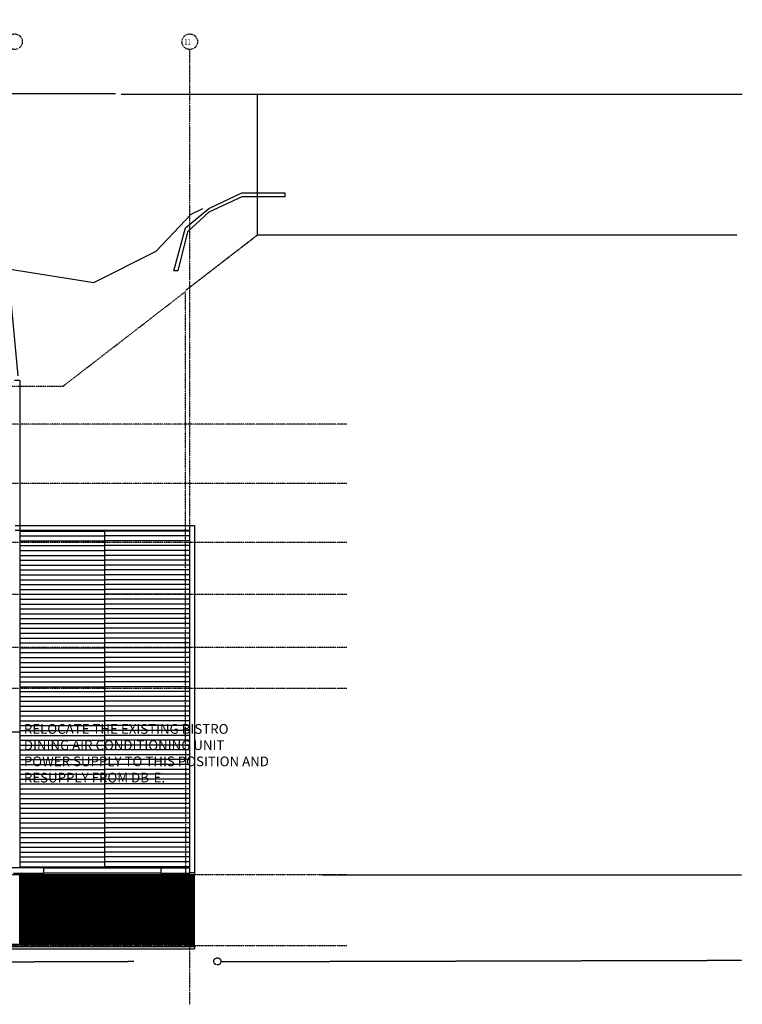
# Model space of a CAD drawing. Extents: x 800 to 178798, y -5671 to 51762.
# Drawn here: x 141686 to 178798, y -3002 to 47600 of the extents above; entities that cross this region are included whole.
import ezdxf

# ---------------------------------------------------------------- set-up
doc = ezdxf.new("R2010")
doc.units = 0
for name, pattern in [('EDG-1DOT-2', [5, 2, -1.4, 0.2, -1.4]), ('EDG-DASH-1', [2.25, 1.5, -0.75]), ('X-2549-S$0$EDG-1DOT-2', [5, 2, -1.4, 0.2, -1.4])]:
    doc.linetypes.add(name, pattern=pattern)
for name, color, linetype in [('NOT-25TXT', 4, 'CONTINUOUS'), ('X-2549-S$0$A-FLOR-OTLN', 11, 'CONTINUOUS'), ('X-2549-S$0$A-ROOF', 11, 'CONTINUOUS'), ('X-2549-S$0$A-ROOF-OTLN', 8, 'CONTINUOUS'), ('X-2549-S$0$A-ROOF-PATT', 11, 'CONTINUOUS'), ('X-2549-S$0$A-WALL', 8, 'CONTINUOUS'), ('X-2549-S$0$Q-CASE', 11, 'CONTINUOUS'), ('X-2549-S$0$S-GRID', 133, 'X-2549-S$0$EDG-1DOT-2'), ('X-2549-S$0$S-GRID-IDEN', 133, 'X-2549-S$0$EDG-1DOT-2'), ('X-ARC-GEN', 8, 'CONTINUOUS'), ('X-ARC-GRID', 133, 'EDG-1DOT-2'), ('X-XREF', 7, 'CONTINUOUS')]:
    doc.layers.add(name, color=color, linetype=linetype)
doc.styles.add('EDG', font='edg.shx', dxfattribs={"width": 0.9})
doc.styles.add('X-2549-S$0$EDG', font='edg.shx', dxfattribs={"width": 0.9})

# ---------------------------------------------------------------- blocks, each defined once
blk = doc.blocks.new('X-2549-S')
at = {"layer": 'X-2549-S$0$A-FLOR-OTLN'}
for p in [(14068, -150), (50661, -25)]:
    blk.add_line(p, (50661, -150), dxfattribs=at)
at = {"layer": 'X-2549-S$0$A-ROOF'}
for p, q in [((41686, 21342), (41686, 4005)), ((50421, 21342), (41686, 21342)), ((46054, 4005), (46054, 21342)), ((50661, 80), (50661, 3645))]:
    blk.add_line(p, q, dxfattribs=at)
at = {"layer": 'X-2549-S$0$A-ROOF-OTLN'}
for p in [(3547, -25), (50661, -20)]:
    blk.add_line(p, (50661, -25), dxfattribs=at)
at = {"layer": 'X-2549-S$0$A-ROOF-PATT'}
for p, q in [((41686, 21321), (46054, 21321)), ((50421, 21321), (46054, 21321)), ((41686, 21071), (46054, 21071)), ((41686, 20821), (46054, 20821)), ((50421, 21071), (46054, 21071)), ((50421, 20821), (46054, 20821)), ((41686, 20571), (46054, 20571)), ((41686, 20321), (46054, 20321)), ((50421, 20571), (46054, 20571)), ((50421, 20321), (46054, 20321)), ((41686, 20071), (46054, 20071)), ((41686, 19821), (46054, 19821)), ((50421, 20071), (46054, 20071)), ((50421, 19821), (46054, 19821)), ((41686, 19571), (46054, 19571)), ((41686, 19321), (46054, 19321)), ((50421, 19571), (46054, 19571)), ((50421, 19321), (46054, 19321)), ((41686, 19071), (46054, 19071)), ((41686, 18821), (46054, 18821)), ((50421, 19071), (46054, 19071)), ((50421, 18821), (46054, 18821)), ((41686, 18571), (46054, 18571)), ((41686, 18321), (46054, 18321)), ((50421, 18571), (46054, 18571)), ((50421, 18321), (46054, 18321)), ((41686, 18071), (46054, 18071)), ((41686, 17821), (46054, 17821)), ((50421, 18071), (46054, 18071)), ((50421, 17821), (46054, 17821)), ((41686, 17571), (46054, 17571)), ((41686, 17321), (46054, 17321)), ((50421, 17571), (46054, 17571)), ((50421, 17321), (46054, 17321)), ((41686, 17071), (46054, 17071)), ((41686, 16821), (46054, 16821)), ((50421, 17071), (46054, 17071)), ((50421, 16821), (46054, 16821)), ((41686, 16571), (46054, 16571)), ((41686, 16321), (46054, 16321)), ((50421, 16571), (46054, 16571)), ((50421, 16321), (46054, 16321)), ((41686, 16071), (46054, 16071)), ((41686, 15821), (46054, 15821)), ((50421, 16071), (46054, 16071)), ((50421, 15821), (46054, 15821)), ((41686, 15571), (46054, 15571)), ((41686, 15321), (46054, 15321)), ((50421, 15571), (46054, 15571)), ((50421, 15321), (46054, 15321)), ((41686, 15071), (46054, 15071)), ((41686, 14821), (46054, 14821)), ((50421, 15071), (46054, 15071)), ((50421, 14821), (46054, 14821)), ((41686, 14571), (46054, 14571)), ((41686, 14321), (46054, 14321)), ((50421, 14571), (46054, 14571)), ((50421, 14321), (46054, 14321)), ((41686, 14071), (46054, 14071)), ((41686, 13821), (46054, 13821)), ((50421, 14071), (46054, 14071)), ((50421, 13821), (46054, 13821)), ((41686, 13571), (46054, 13571)), ((41686, 13321), (46054, 13321)), ((50421, 13571), (46054, 13571)), ((50421, 13321), (46054, 13321)), ((41686, 13071), (46054, 13071)), ((41686, 12821), (46054, 12821)), ((50421, 13071), (46054, 13071)), ((50421, 12821), (46054, 12821)), ((41686, 12571), (46054, 12571)), ((41686, 12321), (46054, 12321)), ((50421, 12571), (46054, 12571)), ((50421, 12321), (46054, 12321)), ((41686, 12071), (46054, 12071)), ((41686, 11821), (46054, 11821)), ((50421, 12071), (46054, 12071)), ((50421, 11821), (46054, 11821)), ((41686, 11571), (46054, 11571)), ((41686, 11321), (46054, 11321)), ((50421, 11571), (46054, 11571)), ((50421, 11321), (46054, 11321)), ((41686, 11071), (46054, 11071)), ((41686, 10821), (46054, 10821)), ((50421, 11071), (46054, 11071)), ((50421, 10821), (46054, 10821)), ((41686, 10571), (46054, 10571)), ((41686, 10321), (46054, 10321)), ((50421, 10571), (46054, 10571)), ((50421, 10321), (46054, 10321)), ((41686, 10071), (46054, 10071)), ((41686, 9821), (46054, 9821)), ((50421, 10071), (46054, 10071)), ((50421, 9821), (46054, 9821)), ((41686, 9571), (46054, 9571)), ((41686, 9321), (46054, 9321)), ((50421, 9571), (46054, 9571)), ((50421, 9321), (46054, 9321)), ((41686, 9071), (46054, 9071)), ((41686, 8821), (46054, 8821)), ((50421, 9071), (46054, 9071)), ((50421, 8821), (46054, 8821)), ((41686, 8571), (46054, 8571)), ((41686, 8321), (46054, 8321)), ((50421, 8571), (46054, 8571)), ((50421, 8321), (46054, 8321)), ((41686, 8071), (46054, 8071)), ((41686, 7821), (46054, 7821)), ((50421, 8071), (46054, 8071)), ((50421, 7821), (46054, 7821)), ((41686, 7571), (46054, 7571)), ((41686, 7321), (46054, 7321)), ((50421, 7571), (46054, 7571)), ((50421, 7321), (46054, 7321)), ((41686, 7071), (46054, 7071)), ((41686, 6821), (46054, 6821)), ((50421, 7071), (46054, 7071)), ((50421, 6821), (46054, 6821)), ((41686, 6571), (46054, 6571)), ((41686, 6321), (46054, 6321)), ((50421, 6571), (46054, 6571)), ((50421, 6321), (46054, 6321)), ((41686, 6071), (46054, 6071)), ((41686, 5821), (46054, 5821)), ((41686, 5571), (46054, 5571)), ((50421, 6071), (46054, 6071)), ((50421, 5821), (46054, 5821)), ((50421, 5571), (46054, 5571)), ((41686, 5321), (46054, 5321)), ((41686, 5071), (46054, 5071)), ((50421, 5321), (46054, 5321)), ((50421, 5071), (46054, 5071)), ((41686, 4821), (46054, 4821)), ((41686, 4571), (46054, 4571)), ((50421, 4821), (46054, 4821)), ((50421, 4571), (46054, 4571)), ((41686, 4321), (46054, 4321)), ((41686, 4071), (46054, 4071)), ((50421, 4321), (46054, 4321)), ((50421, 4071), (46054, 4071)), ((41691, 80), (41691, 3645)), ((41741, 80), (41741, 3645)), ((41791, 80), (41791, 3645)), ((41841, 80), (41841, 3645)), ((41891, 80), (41891, 3645)), ((41941, 80), (41941, 3645)), ((41991, 80), (41991, 3645)), ((42041, 80), (42041, 3645)), ((42091, 80), (42091, 3645)), ((42141, 80), (42141, 3645)), ((42191, 80), (42191, 3645)), ((42241, 80), (42241, 3645)), ((42291, 80), (42291, 3645)), ((42341, 80), (42341, 3645)), ((42391, 80), (42391, 3645)), ((42441, 80), (42441, 3645)), ((42491, 80), (42491, 3645)), ((42541, 80), (42541, 3645)), ((42591, 80), (42591, 3645)), ((42641, 80), (42641, 3645)), ((42691, 80), (42691, 3645)), ((42741, 80), (42741, 3645)), ((42791, 80), (42791, 3645)), ((42841, 80), (42841, 3645)), ((42891, 80), (42891, 3645)), ((42941, 80), (42941, 3645)), ((42991, 80), (42991, 3645)), ((43041, 80), (43041, 3645)), ((43091, 80), (43091, 3645)), ((43141, 80), (43141, 3645)), ((43191, 80), (43191, 3645)), ((43241, 80), (43241, 3645)), ((43291, 80), (43291, 3645)), ((43341, 80), (43341, 3645)), ((43391, 80), (43391, 3645)), ((43441, 80), (43441, 3645)), ((43491, 80), (43491, 3645)), ((43541, 80), (43541, 3645)), ((43591, 80), (43591, 3645)), ((43641, 80), (43641, 3645)), ((43691, 80), (43691, 3645)), ((43741, 80), (43741, 3645)), ((43791, 80), (43791, 3645)), ((43841, 80), (43841, 3645)), ((43891, 80), (43891, 3645)), ((43941, 80), (43941, 3645)), ((43991, 80), (43991, 3645)), ((44041, 80), (44041, 3645)), ((44091, 80), (44091, 3645)), ((44141, 80), (44141, 3645)), ((44191, 80), (44191, 3645)), ((44241, 80), (44241, 3645)), ((44291, 80), (44291, 3645)), ((44341, 80), (44341, 3645)), ((44391, 80), (44391, 3645)), ((44441, 80), (44441, 3645)), ((44491, 80), (44491, 3645)), ((44541, 80), (44541, 3645)), ((44591, 80), (44591, 3645)), ((44641, 80), (44641, 3645)), ((44691, 80), (44691, 3645)), ((44741, 80), (44741, 3645)), ((44791, 80), (44791, 3645)), ((44841, 80), (44841, 3645)), ((44891, 80), (44891, 3645)), ((44941, 80), (44941, 3645)), ((44991, 80), (44991, 3645)), ((45041, 80), (45041, 3645)), ((45091, 80), (45091, 3645)), ((45141, 80), (45141, 3645)), ((45191, 80), (45191, 3645)), ((45241, 80), (45241, 3645)), ((45291, 80), (45291, 3645)), ((45341, 80), (45341, 3645)), ((45391, 80), (45391, 3645)), ((45441, 80), (45441, 3645)), ((45491, 80), (45491, 3645)), ((45541, 80), (45541, 3645)), ((45591, 80), (45591, 3645)), ((45641, 80), (45641, 3645)), ((45691, 80), (45691, 3645)), ((45741, 80), (45741, 3645)), ((45791, 80), (45791, 3645)), ((45841, 80), (45841, 3645)), ((45891, 80), (45891, 3645)), ((45941, 80), (45941, 3645)), ((45991, 80), (45991, 3645)), ((46041, 80), (46041, 3645)), ((46091, 80), (46091, 3645)), ((46141, 80), (46141, 3645)), ((46191, 80), (46191, 3645)), ((46241, 80), (46241, 3645)), ((46291, 80), (46291, 3645)), ((46341, 80), (46341, 3645)), ((46391, 80), (46391, 3645)), ((46441, 80), (46441, 3645)), ((46491, 80), (46491, 3645)), ((46541, 80), (46541, 3645)), ((46591, 80), (46591, 3645)), ((46641, 80), (46641, 3645)), ((46691, 80), (46691, 3645)), ((46741, 80), (46741, 3645)), ((46791, 80), (46791, 3645)), ((46841, 80), (46841, 3645)), ((46891, 80), (46891, 3645)), ((46941, 80), (46941, 3645)), ((46991, 80), (46991, 3645)), ((47041, 80), (47041, 3645)), ((47091, 80), (47091, 3645)), ((47141, 80), (47141, 3645)), ((47191, 80), (47191, 3645)), ((47241, 80), (47241, 3645)), ((47291, 80), (47291, 3645)), ((47341, 80), (47341, 3645)), ((47391, 80), (47391, 3645)), ((47441, 80), (47441, 3645)), ((47491, 80), (47491, 3645)), ((47541, 80), (47541, 3645)), ((47591, 80), (47591, 3645)), ((47641, 80), (47641, 3645)), ((47691, 80), (47691, 3645)), ((47741, 80), (47741, 3645)), ((47791, 80), (47791, 3645)), ((47841, 80), (47841, 3645)), ((47891, 80), (47891, 3645)), ((47941, 80), (47941, 3645)), ((47991, 80), (47991, 3645)), ((48041, 80), (48041, 3645)), ((48091, 80), (48091, 3645)), ((48141, 80), (48141, 3645)), ((48191, 80), (48191, 3645)), ((48241, 80), (48241, 3645)), ((48291, 80), (48291, 3645)), ((48341, 80), (48341, 3645)), ((48391, 80), (48391, 3645)), ((48441, 80), (48441, 3645)), ((48491, 80), (48491, 3645)), ((48541, 80), (48541, 3645)), ((48591, 80), (48591, 3645)), ((48641, 80), (48641, 3645)), ((48691, 80), (48691, 3645)), ((48741, 80), (48741, 3645)), ((48791, 80), (48791, 3645)), ((48841, 80), (48841, 3645)), ((48891, 80), (48891, 3645)), ((48941, 80), (48941, 3645)), ((48991, 80), (48991, 3645)), ((49041, 80), (49041, 3645)), ((49091, 80), (49091, 3645)), ((49141, 80), (49141, 3645)), ((49191, 80), (49191, 3645)), ((49241, 80), (49241, 3645)), ((49291, 80), (49291, 3645)), ((49341, 80), (49341, 3645)), ((49391, 80), (49391, 3645)), ((49441, 80), (49441, 3645)), ((49491, 80), (49491, 3645)), ((49541, 80), (49541, 3645)), ((49591, 80), (49591, 3645)), ((49641, 80), (49641, 3645)), ((49691, 80), (49691, 3645)), ((49741, 80), (49741, 3645)), ((49791, 80), (49791, 3645)), ((49841, 80), (49841, 3645)), ((49891, 80), (49891, 3645)), ((49941, 80), (49941, 3645)), ((49991, 80), (49991, 3645)), ((50041, 80), (50041, 3645)), ((50091, 80), (50091, 3645)), ((50141, 80), (50141, 3645)), ((50191, 80), (50191, 3645)), ((50241, 80), (50241, 3645)), ((50291, 80), (50291, 3645)), ((50341, 80), (50341, 3645)), ((50391, 80), (50391, 3645)), ((50441, 80), (50441, 3645)), ((50491, 80), (50491, 3645)), ((50541, 80), (50541, 3645)), ((50591, 80), (50591, 3645)), ((50641, 80), (50641, 3645))]:
    blk.add_line(p, q, dxfattribs=at)
at = {"layer": 'X-2549-S$0$A-WALL'}
for p, q in [((41686, 29050), (41421, 29050)), ((41686, 29050), (41686, 21342)), ((41446, 21612), (50661, 21612)), ((41686, 21342), (41446, 21342)), ((50421, 3765), (50421, 21612)), ((50661, 21612), (50661, 3645)), ((50661, 3645), (41299, 3645)), ((50421, 3765), (50661, 3765))]:
    blk.add_line(p, q, dxfattribs=at)
at = {"layer": 'X-2549-S$0$Q-CASE'}
for p, q in [((42901, 4005), (37106, 4005)), ((41371, 3745), (42901, 3745)), ((42901, 4005), (48941, 4005)), ((42901, 4005), (42901, 3745)), ((48941, 3745), (42901, 3745)), ((48941, 4005), (50421, 4005)), ((48941, 4005), (48941, 3745)), ((48941, 3745), (50421, 3745)), ((50421, 3765), (50421, 3745)), ((50661, 80), (3589, 80)), ((41980, -4), (41947, 30)), ((41980, -4), (41980, 44)), ((41980, -4), (42014, 30)), ((42339, -4), (42306, 30)), ((42339, -4), (42339, 44)), ((42339, -4), (42373, 30)), ((42699, -4), (42665, 30)), ((42699, -4), (42699, 44)), ((42699, -4), (42732, 30)), ((43058, -4), (43024, 30)), ((43058, -4), (43058, 44)), ((43058, -4), (43092, 30)), ((43417, -4), (43383, 30)), ((43417, -4), (43417, 44)), ((43417, -4), (43451, 30)), ((43776, -4), (43743, 30)), ((43776, -4), (43776, 44)), ((43776, -4), (43810, 30)), ((44136, -4), (44102, 30)), ((44135, -4), (44135, 44)), ((44136, -4), (44169, 30)), ((44495, -4), (44461, 30)), ((44495, -4), (44495, 44)), ((44495, -4), (44528, 30)), ((44854, -4), (44820, 30)), ((44854, -4), (44854, 44)), ((44854, -4), (44888, 30)), ((45213, -4), (45179, 30)), ((45213, -4), (45213, 44)), ((45213, -4), (45247, 30)), ((45572, -4), (45539, 30)), ((45572, -4), (45572, 44)), ((45572, -4), (45606, 30)), ((45932, -4), (45898, 30)), ((45932, -4), (45932, 44)), ((45932, -4), (45965, 30)), ((46291, -4), (46257, 30)), ((46291, -4), (46291, 44)), ((46291, -4), (46324, 30)), ((46650, -4), (46616, 30)), ((46650, -4), (46650, 44)), ((46650, -4), (46684, 30)), ((47009, -4), (46976, 30)), ((47009, -4), (47009, 44)), ((47009, -4), (47043, 30)), ((47368, -4), (47335, 30)), ((47368, -4), (47368, 44)), ((47368, -4), (47402, 30)), ((47728, -4), (47694, 30)), ((47728, -4), (47728, 44)), ((47728, -4), (47761, 30)), ((48087, -4), (48053, 30)), ((48087, -4), (48087, 44)), ((48087, -4), (48120, 30)), ((48446, -4), (48412, 30)), ((48446, -4), (48446, 44)), ((48446, -4), (48480, 30)), ((48805, -4), (48772, 30)), ((48805, -4), (48805, 44)), ((48805, -4), (48839, 30)), ((49164, -4), (49131, 30)), ((49164, -4), (49164, 44)), ((49164, -4), (49198, 30)), ((49524, -4), (49490, 30)), ((49524, -4), (49524, 44)), ((49524, -4), (49557, 30)), ((49883, -4), (49849, 30)), ((49883, -4), (49883, 44)), ((49883, -4), (49917, 30)), ((50242, -4), (50208, 30)), ((50242, -4), (50242, 44)), ((50242, -4), (50276, 30)), ((50601, -4), (50568, 30)), ((50601, -4), (50601, 44)), ((50601, -4), (50635, 30)), ((50661, -20), (50661, 80)), ((3547, -20), (50661, -20))]:
    blk.add_line(p, q, dxfattribs=at)
at = {"layer": 'X-2549-S$0$S-GRID'}
for p, q in [((50421, -3002), (50421, 46067)), ((43915, 28766), (50181, 33614)), ((50181, 33614), (50196, 3603)), ((28834, 28766), (43915, 28766)), ((58490, 26820), (-3035, 26820)), ((58490, 23772), (-3035, 23772)), ((58490, 20733), (-3035, 20733)), ((58490, 18063), (-3035, 18063)), ((58490, 15340), (-3035, 15340)), ((58490, 13232), (-3035, 13232)), ((58490, 3650), (-3035, 3650)), ((50661, 3650), (3641, 3650)), ((58490, 0), (-3035, 0))]:
    blk.add_line(p, q, dxfattribs=at)
at = {"layer": 'X-2549-S$0$S-GRID-IDEN'}
for centre in [(41421, 46467), (50421, 46467)]:
    blk.add_circle(centre, 400, dxfattribs=at)
at = {"layer": 'X-2549-S$0$S-GRID-IDEN', "style": 'X-2549-S$0$EDG', "width": 0.7}
blk.add_text('11', height=300, dxfattribs=at).set_placement((50146, 46316))

msp = doc.modelspace()

# ---------------------------------------------------------------- linework, layer by layer
at = {"layer": 'NOT-25TXT'}
msp.add_line((140100, 11000), (141700, 11000), dxfattribs=at)
at = {"layer": 'X-ARC-GEN'}
for points in [[(100500, 47600), (136100, 47600), (140000, 43800), (146602, 43800)], [(149600, 34700), (150200, 36900), (151400, 37900), (153100, 38700), (155300, 38700), (155300, 38500), (153100, 38500), (151400, 37700), (150300, 36700), (149800, 34700), (149600, 34700)], [(141600, 29300), (141100, 34800), (145500, 34100), (148700, 35700), (150500, 37600), (151100, 37900)]]:
    msp.add_lwpolyline(points, dxfattribs=at)
at = {"layer": 'X-ARC-GEN', "linetype": 'EDG-DASH-1'}
for points in [[(104975, -944), (147550, -792)], [(152018, -808), (178776, -737)]]:
    msp.add_lwpolyline(points, dxfattribs=at)
msp.add_circle((151838, -796), 183, dxfattribs=at)
at = {"layer": 'X-ARC-GRID', "linetype": 'EDG-DASH-1'}
for points in [[(146892, 43771), (178798, 43771)], [(150218, 33696), (153895, 36536), (153895, 43795)], [(153895, 36536), (178529, 36536)], [(157215, 3650), (178759, 3650)]]:
    msp.add_lwpolyline(points, dxfattribs=at)

# ---------------------------------------------------------------- block references
at = {"layer": 'X-XREF'}
msp.add_blockref('X-2549-S', (100000, 0), dxfattribs=at)

# ---------------------------------------------------------------- texts
at = {"layer": 'NOT-25TXT', "insert": (141900, 11400), "char_height": 500, "attachment_point": 1, "style": 'EDG'}
msp.add_mtext_dynamic_manual_height_columns('RELOCATE THE EXISTING BISTRO DINING AIR CONDITIONING UNIT POWER SUPPLY TO THIS POSITION AND RESUPPLY FROM DB-E.', width=12600, gutter_width=2500, heights=[0], dxfattribs=at)

doc.saveas('drawing.dxf')
